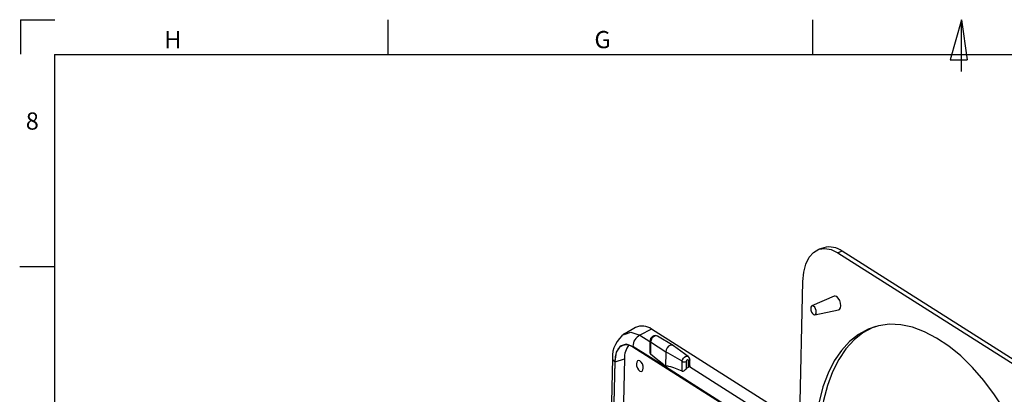
# Model space of a CAD drawing. Units: millimetres. Extents: x 7 to 591, y 5 to 415.
# Drawn here: x 7 to 178, y 350 to 415 of the extents above; entities that cross this region are included whole.
import ezdxf

# ---------------------------------------------------------------- set-up
doc = ezdxf.new("R2010")
doc.units = ezdxf.units.MM
doc.layers.add('PV', color=7, linetype='Continuous')
doc.styles.add('SLDTEXTSTYLE0', font='TXT', dxfattribs={"width": 0.75})

msp = doc.modelspace()

# ---------------------------------------------------------------- linework, layer by layer
at = {"color": 7, "linetype": 'Continuous', "lineweight": 25}
for p, q in [((146.748, 375.162), (145.945, 374.904)), ((149.956, 374.544), (149.153, 374.286)), ((149.153, 374.286), (184.894, 351.637)), ((185.696, 351.895), (149.956, 374.544)), ((142.534, 345.354), (143.084, 369.243)), ((148.535, 366.701), (144.666, 365.003)), ((145.161, 363.458), (149.297, 364.324)), ((113.898, 361.236), (112.033, 360.174)), ((116.701, 360.954), (114.675, 359.914)), ((151.846, 338.683), (116.701, 360.954)), ((111.97, 360.046), (112.071, 360.082)), ((114.675, 359.914), (116.42, 358.808)), ((116.421, 358.873), (116.379, 357.027)), ((120.491, 358.112), (117.761, 359.749)), ((113.442, 357.879), (148.587, 335.607)), ((119.103, 354.368), (113.444, 357.954)), ((116.541, 358.726), (116.493, 356.649)), ((116.541, 358.726), (119.164, 357.004)), ((123.097, 356.178), (120.533, 358.084)), ((109.861, 355.839), (108.653, 303.356)), ((110.329, 355.292), (111.966, 355.787)), ((111.966, 355.787), (110.758, 303.304)), ((119.164, 357.004), (119.103, 354.368)), ((122.05, 355.356), (119.164, 357.004)), ((123.131, 354.339), (123.156, 355.441)), ((123.357, 354.499), (123.382, 355.608)), ((110.279, 355.324), (109.071, 302.841)), ((109.121, 302.809), (110.329, 355.292)), ((142.93, 339.268), (119.103, 354.368)), ((122.01, 353.616), (122.05, 355.356)), ((122.733, 355.306), (122.703, 354.011)), ((123.291, 354.453), (123.131, 354.339)), ((123.312, 354.44), (123.291, 354.453)), ((123.312, 354.44), (140.373, 343.628))]:
    msp.add_line(p, q, dxfattribs=at)
at = {"color": 7, "linetype": 'Continuous', "lineweight": 25, "flags": 128}
for points in [[(143.084, 369.243), (143.236, 370.881), (143.608, 372.313), (144.185, 373.484), (144.945, 374.349), (145.86, 374.875), (146.893, 375.042), (148.005, 374.843), (149.153, 374.286)], [(149.297, 364.324), (149.46, 364.405), (149.63, 364.663), (149.696, 365.053), (149.649, 365.514), (149.496, 365.977), (149.26, 366.371), (148.977, 366.636), (148.69, 366.732), (148.535, 366.701)], [(144.453, 364.544), (144.483, 364.244), (144.583, 363.943), (144.736, 363.687), (144.92, 363.515), (145.107, 363.453), (145.267, 363.51), (145.378, 363.678), (145.421, 363.931), (145.39, 364.231), (145.291, 364.532), (145.137, 364.788), (144.953, 364.961), (144.767, 365.023), (144.606, 364.966), (144.496, 364.798), (144.453, 364.544)], [(180.672, 342.47), (179.96, 343.848), (178.291, 346.77), (176.501, 349.501), (174.61, 352.014), (172.634, 354.283), (170.595, 356.286), (168.513, 358.003), (166.407, 359.417), (164.299, 360.514), (162.211, 361.283), (160.162, 361.716), (158.173, 361.809), (156.264, 361.562), (154.454, 360.976), (152.76, 360.058), (151.2, 358.816), (149.79, 357.263), (148.542, 355.415), (147.471, 353.289), (146.585, 350.907), (145.894, 348.292), (145.406, 345.471), (145.209, 343.659)], [(155.777, 361.44), (155.257, 361.234), (153.563, 360.315), (152.003, 359.073), (150.593, 357.521), (149.345, 355.672), (148.274, 353.546), (147.388, 351.164), (146.697, 348.55), (146.209, 345.729), (145.955, 343.186)], [(112.071, 360.082), (113.089, 360.444), (114.675, 359.914)], [(116.424, 358.882), (116.422, 358.858), (116.441, 358.816), (116.541, 358.726)], [(117.758, 359.735), (117.581, 359.811), (117.3, 359.782), (117.015, 359.629), (116.771, 359.375), (116.605, 359.057), (116.541, 358.726)], [(113.444, 357.954), (112.265, 358.348), (111.249, 357.987), (110.552, 356.925), (110.279, 355.324)], [(110.329, 355.292), (110.407, 356.132), (110.598, 356.866), (110.894, 357.467), (111.284, 357.911), (111.753, 358.181), (112.283, 358.266), (112.853, 358.164), (113.442, 357.879)], [(120.533, 358.084), (120.293, 358.181), (119.987, 358.15), (119.678, 357.984), (119.413, 357.708), (119.233, 357.364), (119.164, 357.004)], [(109.874, 355.839), (109.95, 355.603), (110.279, 355.324)], [(114.06, 354.913), (114.098, 354.544), (114.22, 354.174), (114.409, 353.858), (114.635, 353.646), (114.865, 353.57), (115.062, 353.64), (115.198, 353.847), (115.251, 354.158), (115.214, 354.527), (115.091, 354.898), (114.903, 355.213), (114.676, 355.425), (114.447, 355.502), (114.249, 355.432), (114.113, 355.225), (114.06, 354.913)], [(116.493, 356.649), (117.804, 355.634), (118.241, 355.275), (118.534, 355.022), (118.729, 354.843), (118.86, 354.714), (118.947, 354.621), (119.006, 354.552), (119.045, 354.5), (119.08, 354.442), (119.093, 354.415), (119.102, 354.385), (119.103, 354.368)], [(122.05, 355.356), (122.103, 355.631), (122.241, 355.893), (122.443, 356.104), (122.678, 356.231), (122.911, 356.254), (123.094, 356.176)], [(123.156, 355.441), (123.142, 355.526), (123.098, 355.587), (123.031, 355.616), (122.95, 355.608), (122.869, 355.564), (122.799, 355.491), (122.751, 355.401), (122.738, 355.353), (122.733, 355.306)], [(123.38, 355.608), (123.377, 355.579), (123.352, 355.542), (123.307, 355.506), (123.156, 355.441)], [(122.01, 353.616), (120.56, 354.215), (120.064, 354.383), (119.73, 354.474), (119.506, 354.515), (119.355, 354.526), (119.225, 354.51), (119.152, 354.474), (119.12, 354.437), (119.105, 354.394), (119.103, 354.368)], [(122.703, 354.011), (122.535, 353.852), (122.357, 353.705), (122.264, 353.646), (122.177, 353.609), (122.09, 353.597), (122.01, 353.616)], [(122.703, 354.011), (122.93, 354.204), (123.131, 354.339)], [(123.354, 354.577), (123.346, 354.524), (123.291, 354.453)]]:
    msp.add_lwpolyline(points, dxfattribs=at)
at = {"color": 7, "linetype": 'Continuous', "lineweight": 25}
for centre, radius, start, end in [((147.702, 371.476), 3.807, 53.68377, 104.5047), ((115.077, 358.88), 2.634, 51.93846, 116.59947), ((114.811, 356.07), 4.955, 124.00452, 182.6711), ((115.585, 357.976), 2.141, 115.15827, 180.58315), ((117.359, 358.902), 0.937, 64.40042, 181.22414), ((115.616, 355.964), 3.654, 142.23356, 182.78886), ((116.781, 356.932), 0.403, 166.47438, 224.51514), ((122.684, 355.616), 0.698, 359.34641, 54.01807), ((122.447, 356.08), 0.825, 241.26349, 290.30318)]:
    msp.add_arc(centre, radius, start, end, dxfattribs=at)
at = {"layer": 'PV', "color": 7, "linetype": 'Continuous'}
for p, q in [((6.668, 414.896), (6.668, 408.896)), ((6.668, 414.896), (12.668, 414.896)), ((70.734, 414.896), (70.734, 408.896)), ((144.734, 414.896), (144.734, 408.896)), ((170.734, 414.896), (168.734, 407.896)), ((170.734, 414.896), (171.734, 407.896)), ((170.734, 405.896), (170.734, 414.896)), ((12.591, 408.809), (584.591, 408.809)), ((12.591, 408.809), (12.591, 10.809)), ((168.734, 407.896), (171.734, 407.896)), ((12.524, 371.809), (6.524, 371.809))]:
    msp.add_line(p, q, dxfattribs=at)

# ---------------------------------------------------------------- texts
at = {"layer": 'PV', "color": 7, "char_height": 3, "attachment_point": 1, "style": 'SLDTEXTSTYLE0'}
for s, insert in [('H', (31.734, 412.929)), ('G', (106.734, 412.929)), ('8', (7.59, 398.737))]:
    msp.add_mtext(s, dxfattribs=dict(at, insert=insert))

doc.saveas('drawing.dxf')
